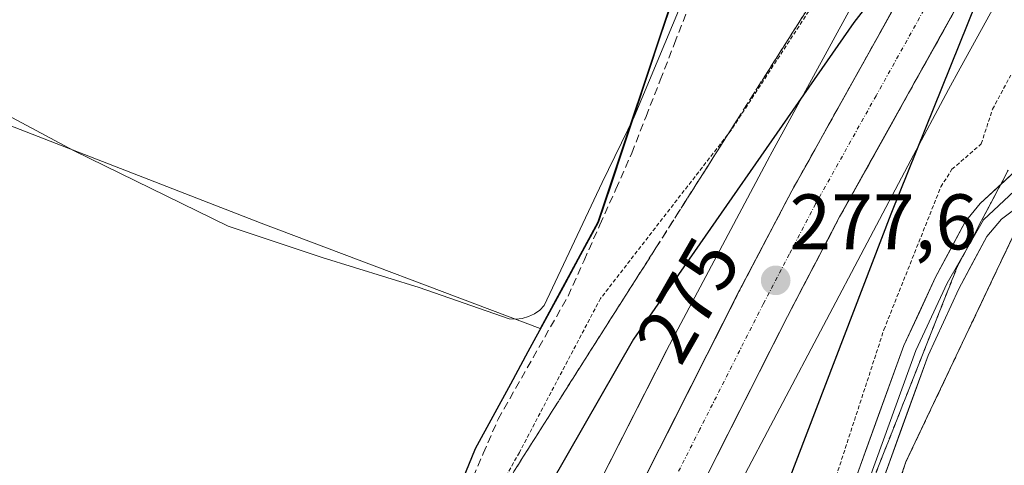
# Model space of a CAD drawing. Units: metres. Extents: x 607124 to 608416, y 4669106 to 4671424.
# Drawn here: x 607398 to 607523, y 4670182 to 4670239 of the extents above; entities that cross this region are included whole.
import ezdxf
from ezdxf.enums import TextEntityAlignment as Align

# ---------------------------------------------------------------- set-up
doc = ezdxf.new("R2010")
doc.units = ezdxf.units.M
doc.header["$MEASUREMENT"] = 0
for name, pattern in [('TRAZO_Y_PUNTO', [1, 0.5, -0.25, 0, -0.25]), ('TRAZOS', [0.75, 0.5, -0.25]), ('TRAZOSX2', [1.5, 1, -0.5])]:
    doc.linetypes.add(name, pattern=pattern)
for name, color, linetype, lineweight in [('Alambrada', 19, 'TRAZOS', 0), ('Carretera de calzada única', 19, 'Continuous', 13), ('Carretera de calzada única Cxs', 19, 'Continuous', 13), ('Carretera de calzada única eje', 19, 'TRAZO_Y_PUNTO', 0), ('Carátula', 7, 'Continuous', 5), ('Comunidad autónoma', 142, 'Continuous', 30), ('Corriente artificial lineal', 5, 'TRAZOSX2', 13), ('Cultivos leñosos CxS', 92, 'Continuous', 0), ('Curva de nivel auxiliar', 36, 'TRAZOS', 0), ('Curva de nivel maestra', 36, 'Continuous', 30), ('Curva de nivel normal', 36, 'Continuous', 0), ('Estación ferroviaria Cxs', 135, 'Continuous', 0), ('Estación ferroviaria superficial', 135, 'TRAZOSX2', 0), ('Layer 0', 7, 'Continuous', 0), ('Municipio', 9, 'Continuous', 13), ('Municipio CxS', 142, 'Continuous', 0), ('Núcleo urbano CxS', 19, 'Continuous', 0), ('Pastizal CxS', 92, 'Continuous', 0), ('Provincia', 19, 'Continuous', 0), ('Punto de cota en terreno', 7, 'Continuous', 0), ('Rótulo de curva de nivel directora', 19, 'Continuous', 0), ('Rótulo de punto de cota en terreno', 19, 'Continuous', 0), ('Talud superficial', 39, 'TRAZOSX2', 0)]:
    doc.layers.add(name, color=color, linetype=linetype, lineweight=lineweight)
doc.styles.add('Arial', font='txt', dxfattribs={"height": 0.2})

# ---------------------------------------------------------------- blocks, each defined once
blk = doc.blocks.new('*U152')
at = {"layer": 'Pastizal CxS', "color": 92, "linetype": 'Continuous', "lineweight": 0}
blk.add_polyline3d([(607503.5895, 4670240.1693, 275.5675), (607493.3191, 4670221.3895, 276.8278), (607493.2731, 4670221.3041, 276.8352), (607480.1837, 4670196.6643, 278.081), (607480.1165, 4670196.5351, 278.0877), (607470.3253, 4670177.2653, 279.0265), (607470.2825, 4670177.1799, 279.0271), (607470.0805, 4670176.7367, 279.0389), (607465.0639, 4670164.7809, 279.6207), (607459.5913, 4670152.7049, 280.2333), (607459.5259, 4670152.5565, 280.2518), (607451.3831, 4670133.5743, 279.5872), (607443.1403, 4670114.6111, 272.9892), (607443.0863, 4670114.4837, 272.9972), (607442.9409, 4670114.1057, 273.0211), (607439.0211, 4670103.0979, 273.4961), (607438.8109, 4670102.5231, 273.5055), (607438.6459, 4670102.0423, 273.479), (607438.6459, 4670102.0423, 273.479), (607425.5639, 4670109.2509, 273.3425), (607420.5599, 4670113.5885, 273.2759), (607401.1759, 4670130.3909, 273.2031), (607351.9633, 4670175.6347, 273.2183), (607304.7351, 4670233.5785, 273.0512)], dxfattribs=at)
blk.add_polyline3d([(607464.0555, 4670199.3631, 271.9869), (607471.4199, 4670212.9245, 271.5935), (607474.5541, 4670222.3351, 270.6096), (607478.3613, 4670233.7665, 270.4748), (607482.4705, 4670246.1041, 270.2764), (607495.8009, 4670281.6137, 269.8121), (607506.3749, 4670313.6063, 269.6092), (607428.6001, 4670365.1825, 269.4428), (607340.4937, 4670256.4385, 270.7303), (607389.7063, 4670227.8635, 271.137), (607428.6001, 4670212.7823, 271.0719), (607464.0555, 4670199.3631, 271.9869)], close=True, dxfattribs=at)
blk = doc.blocks.new('5PATER')
at = {"layer": 'Carátula', "linetype": 'Continuous', "lineweight": 5}
h = blk.add_hatch(color=250, dxfattribs=at)
edge = h.paths.add_edge_path()
edge.add_ellipse((0, 0.01), major_axis=(-1.33, -1.34), ratio=0.999422, start_angle=0, end_angle=360)

msp = doc.modelspace()

# ---------------------------------------------------------------- linework, layer by layer
at = {"layer": 'Alambrada', "color": 19, "linetype": 'TRAZOS', "lineweight": 0}
msp.add_polyline3d([(607454.51, 4670106.74, 273.05), (607479.99, 4670100.23, 272.94), (607496.84, 4670104.37, 272.85), (607495.03, 4670122.52, 272.45), (607495.55, 4670138.08, 272.19), (607510.59, 4670182.4, 271.97), (607524.6, 4670211.96, 271.53), (607578, 4670196.13, 271.8), (607652.66, 4670172.52, 271.79), (607715.14, 4670152.29, 271.8)], dxfattribs=at)
at = {"layer": 'Carretera de calzada única', "color": 19, "linetype": 'Continuous', "lineweight": 13}
for points in [[(607620.6, 4670395.8), (607618.82, 4670394.85), (607617.57, 4670394.01), (607616.78, 4670393.39), (607616.05, 4670392.7), (607612.41, 4670388.53), (607603.19, 4670377.2), (607601.35, 4670374.84), (607599.58, 4670372.42), (607595.84, 4670366.96), (607591.69, 4670360.73), (607572.7, 4670331.79), (607553.63, 4670302.45), (607548.96, 4670295.25), (607545.6, 4670289.79), (607524.5, 4670254.02), (607517.5, 4670241.1), (607502.15, 4670213.56), (607495.51, 4670200.88), (607479.41, 4670169.03), (607469.02, 4670146.05), (607461.84, 4670128.9)], [(607455.61, 4670131.94), (607462.67, 4670148.81), (607473.16, 4670172.02), (607489.35, 4670204.05), (607496.06, 4670216.86), (607511.43, 4670244.43)]]:
    msp.add_lwpolyline(points, dxfattribs=at)
at = {"layer": 'Carretera de calzada única Cxs', "color": 19, "linetype": 'Continuous', "lineweight": 13}
for points in [[(607477.21, 4670180.03, 278.99), (607479.23, 4670184.03, 278.64), (607481.26, 4670188.04, 278.6), (607483.28, 4670192.04, 278.23), (607485.3, 4670196.04, 278.01), (607487.33, 4670200.05, 277.92), (607489.35, 4670204.05, 277.57), (607491.59, 4670208.32, 277.51), (607493.82, 4670212.59, 277.01), (607496.06, 4670216.86, 276.93), (607498.26, 4670220.8, 276.57), (607500.45, 4670224.74, 276.34), (607502.65, 4670228.68, 276.17), (607504.84, 4670232.61, 275.86), (607507.04, 4670236.55, 275.7), (607509.23, 4670240.49, 275.33)], [(607517.5, 4670241.1, 275.14), (607515.31, 4670237.17, 275.37), (607513.11, 4670233.23, 275.55), (607510.92, 4670229.3, 275.94), (607508.73, 4670225.36, 275.99), (607506.54, 4670221.43, 276.35), (607504.34, 4670217.49, 276.39), (607502.15, 4670213.56, 276.81), (607499.94, 4670209.33, 276.92), (607497.72, 4670205.11, 277.15), (607495.51, 4670200.88, 277.52), (607493.5, 4670196.9, 277.59), (607491.49, 4670192.92, 278.08), (607489.47, 4670188.94, 278.06), (607487.46, 4670184.96, 278.29), (607485.45, 4670180.97, 278.55)]]:
    msp.add_polyline3d(points, dxfattribs=at)
at = {"layer": 'Carretera de calzada única eje', "color": 19, "linetype": 'TRAZO_Y_PUNTO', "lineweight": 0}
msp.add_lwpolyline([(607577.28, 4670349.42), (607572.02, 4670341.41), (607570.78, 4670338.55), (607562.27, 4670323.71), (607556.75, 4670315.23), (607552.73, 4670309.04), (607547.63, 4670300.16), (607545.29, 4670296.57), (607543.61, 4670293.83), (607532.02, 4670273.59), (607521.47, 4670255.71), (607517.97, 4670249.22), (607514.47, 4670242.76), (607506.79, 4670228.99), (607499.1, 4670215.21), (607495.75, 4670208.8), (607492.43, 4670202.46), (607484.38, 4670186.54), (607476.29, 4670170.53), (607471.04, 4670158.92), (607465.84, 4670147.43), (607462.31, 4670138.99), (607458.72, 4670130.42)], dxfattribs=at)
at = {"layer": 'Comunidad autónoma', "color": 142, "linetype": 'Continuous', "lineweight": 30}
msp.add_polyline3d([(607480.93, 4670241.3, 269.85), (607479.35, 4670236.56, 270.01), (607477.77, 4670231.82, 269.89), (607476.2, 4670227.08, 269.94), (607474.62, 4670222.34, 270.15), (607473.04, 4670217.6, 270.16), (607471.46, 4670212.86, 270.6), (607469.22, 4670208.74, 270.38), (607466.99, 4670204.63, 270.71), (607464.75, 4670200.51, 270.81), (607462.52, 4670196.39, 271.23), (607460.28, 4670192.27, 271.17), (607458.05, 4670188.16, 271.26), (607455.81, 4670184.04, 271.26), (607454.19, 4670180.12, 271.38)], dxfattribs=at)
at = {"layer": 'Corriente artificial lineal', "color": 5, "linetype": 'TRAZOSX2', "lineweight": 13}
msp.add_polyline3d([(607454.95, 4670179.08, 271.48), (607456.83, 4670183.45, 271.32), (607458.72, 4670187.81, 271.28), (607460.94, 4670191.73, 271.16), (607463.17, 4670195.65, 271.32), (607465.39, 4670199.56, 270.94), (607467.62, 4670203.48, 271.09), (607469.65, 4670208.02, 270.59), (607471.67, 4670212.57, 270.66), (607473.7, 4670217.11, 270.34), (607475.72, 4670221.66, 270.33), (607477.53, 4670226.32, 270.13), (607479.34, 4670230.98, 270.16), (607481.15, 4670235.64, 270.36), (607482.96, 4670240.3, 270.06)], dxfattribs=at)
at = {"layer": 'Cultivos leñosos CxS', "color": 92, "linetype": 'Continuous', "lineweight": 0}
msp.add_polyline3d([(607464.06, 4670199.36, 271.99), (607428.6, 4670212.78, 271.07), (607389.71, 4670227.86, 271.14), (607340.49, 4670256.44, 270.73), (607428.6, 4670365.18, 269.44), (607506.37, 4670313.61, 269.61), (607495.8, 4670281.61, 269.81), (607482.47, 4670246.1, 270.28), (607478.36, 4670233.77, 270.47), (607474.55, 4670222.34, 270.61), (607471.42, 4670212.92, 271.59), (607464.06, 4670199.36, 271.99)], close=True, dxfattribs=at)
msp.add_polyline3d([(607464.06, 4670199.36, 271.99), (607471.42, 4670212.92, 271.59), (607474.55, 4670222.34, 270.61), (607478.36, 4670233.77, 270.47), (607482.47, 4670246.1, 270.28), (607495.8, 4670281.61, 269.81), (607506.37, 4670313.61, 269.61), (607428.6, 4670365.18, 269.44), (607340.49, 4670256.44, 270.73), (607389.71, 4670227.86, 271.14), (607428.6, 4670212.78, 271.07), (607464.06, 4670199.36, 271.99)], dxfattribs=at)
at = {"layer": 'Curva de nivel auxiliar', "color": 36, "linetype": 'TRAZOS', "lineweight": 0}
for points in [[(607510.93, 4670259.2, 272.5), (607488.37, 4670224.62, 272.5), (607471.75, 4670203.19, 272.5), (607461.43, 4670183.6, 272.5), (607453.5, 4670169.45, 272.5), (607452.83, 4670167.91, 272.5), (607443.6, 4670146.61, 272.5), (607439.33, 4670131.18, 272.5), (607438.6, 4670129.42, 272.5), (607437.89, 4670128.55, 272.5), (607435.92, 4670128.1, 272.5), (607433.26, 4670129.18, 272.5), (607424.44, 4670136.37, 272.5), (607419, 4670139.98, 272.5), (607414.66, 4670143.84, 272.5), (607401.34, 4670151.82, 272.5), (607393.66, 4670157.16, 272.5)], [(607500.32, 4670176.26, 272.5), (607507.78, 4670199.2, 272.5), (607515.02, 4670217.37, 272.5), (607516.44, 4670219.62, 272.5), (607520.16, 4670222.86, 272.5), (607521.59, 4670227.26, 272.5), (607523.91, 4670231.59, 272.5)]]:
    msp.add_polyline3d(points, dxfattribs=at)
at = {"layer": 'Curva de nivel maestra', "color": 36, "linetype": 'Continuous', "lineweight": 30}
msp.add_polyline3d([(607460.01, 4670119.99, 275), (607462.3, 4670119.49, 275), (607469.86, 4670120.01, 275), (607474.27, 4670121.38, 275), (607476.7, 4670123.37, 275), (607492.1, 4670170.62, 275), (607508.7, 4670213.96, 275), (607519.56, 4670240.88, 275), (607522.07, 4670249.3, 275), (607521.99, 4670249.37, 275), (607517.86, 4670252.97, 275), (607515.81, 4670252.52, 275), (607515.3, 4670252.41, 275), (607513.35, 4670250.43, 275), (607503.95, 4670238.31, 275), (607475.92, 4670197.99, 275), (607461.14, 4670172.19, 275), (607449.55, 4670147.46, 275), (607446.12, 4670138.36, 275), (607445.5, 4670133.84, 275), (607445.77, 4670130.06, 275), (607447.23, 4670127.05, 275), (607450.5, 4670124.41, 275)], dxfattribs=at)
at = {"layer": 'Curva de nivel normal', "color": 36, "linetype": 'Continuous', "lineweight": 0}
msp.add_polyline3d([(607483.82, 4670245, 270), (607476.02, 4670226.29, 270), (607471.96, 4670217.96, 270), (607464.59, 4670202.28, 270), (607464.02, 4670201.71, 270), (607463.34, 4670201.24, 270), (607462.59, 4670200.87, 270), (607461.8, 4670200.64, 270), (607460.97, 4670200.54, 270), (607460.14, 4670200.57, 270), (607448.7, 4670204.56, 270), (607436.35, 4670208.4, 270), (607424.39, 4670212.37, 270), (607404.72, 4670222.01, 270), (607393.36, 4670228.09, 270), (607383.71, 4670233.3, 270), (607371.43, 4670239.35, 270)], dxfattribs=at)
at = {"layer": 'Estación ferroviaria Cxs', "color": 135, "linetype": 'Continuous', "lineweight": 0}
msp.add_polyline3d([(607442.46, 4670075.06, 273.38), (607445.61, 4670083.46, 273.42), (607446.83, 4670086.7, 273.35), (607447.26, 4670087.85, 273.31), (607447.72, 4670089.09, 273.3), (607450.19, 4670095.68, 273.42), (607452.67, 4670102.33, 273.29), (607453.01, 4670103.16, 273.27), (607454.36, 4670106.39, 273.08), (607454.39, 4670106.47, 273.07), (607454.49, 4670106.72, 273.05), (607454.5, 4670106.74, 273.05), (607454.51, 4670106.74, 273.05), (607454.61, 4670106.72, 273.05), (607461.62, 4670104.92, 273.07), (607479.99, 4670100.23, 272.94), (607490.72, 4670102.87, 272.74), (607496.84, 4670104.37, 272.85), (607495.03, 4670122.52, 272.45), (607495.23, 4670128.51, 272.4), (607495.55, 4670138.08, 272.19), (607510.59, 4670182.4, 271.97), (607511.77, 4670184.89, 271.9), (607524.6, 4670211.96, 271.53)], dxfattribs=at)
at = {"layer": 'Estación ferroviaria superficial', "color": 135, "linetype": 'TRAZOSX2', "lineweight": 0}
msp.add_polyline3d([(607524.6, 4670211.96, 271.53), (607511.77, 4670184.89, 271.9), (607510.59, 4670182.4, 271.97), (607495.55, 4670138.08, 272.19), (607495.23, 4670128.51, 272.4), (607495.03, 4670122.52, 272.45), (607496.84, 4670104.37, 272.85), (607490.72, 4670102.87, 272.74), (607479.99, 4670100.23, 272.94), (607461.62, 4670104.92, 273.07), (607454.61, 4670106.72, 273.05), (607454.51, 4670106.74, 273.05), (607454.5, 4670106.74, 273.05), (607454.49, 4670106.72, 273.05), (607454.39, 4670106.47, 273.07), (607454.36, 4670106.39, 273.08), (607453.01, 4670103.16, 273.27), (607452.67, 4670102.33, 273.29), (607450.19, 4670095.68, 273.42), (607447.72, 4670089.09, 273.3), (607447.26, 4670087.85, 273.31), (607446.83, 4670086.7, 273.35), (607445.61, 4670083.46, 273.42), (607442.46, 4670075.06, 273.38)], dxfattribs=at)
at = {"layer": 'Layer 0', "linetype": 'Continuous', "lineweight": 0}
for points in [[(607456.38, 4670111.25), (607465, 4670108.47), (607477.69, 4670105.79), (607484.97, 4670105.79), (607491.02, 4670107.17), (607492.04, 4670108.25), (607492.39, 4670112.44), (607491.46, 4670128.39), (607491.91, 4670135.35), (607493.88, 4670145.11), (607496.68, 4670154.6), (607511.86, 4670196.57), (607515.84, 4670205.15), (607520.44, 4670213.17), (607525.67, 4670218.05), (607533.74, 4670220.44), (607541.68, 4670220.44), (607548.03, 4670219.01), (607554.28, 4670216.83), (607570.9, 4670209.21), (607582.16, 4670203.67)], [(607457.01, 4670112.77), (607457.98, 4670112.24), (607465.4, 4670110.07), (607477.93, 4670107.43), (607481.41, 4670107.15), (607484.71, 4670107.43), (607490.16, 4670108.67), (607490.66, 4670109.31), (607490.73, 4670112.37), (607489.83, 4670123.39), (607489.8, 4670128.44), (607490.26, 4670135.56), (607492.27, 4670145.51), (607495.1, 4670155.11), (607510.32, 4670197.2), (607514.35, 4670205.88), (607518.1, 4670212.93), (607520.02, 4670215.27), (607525.1, 4670219.97)], [(607526.66, 4670216.26), (607522.73, 4670213.27), (607520.86, 4670211.06), (607517.32, 4670204.41), (607513.39, 4670195.94), (607498.26, 4670154.08), (607495.49, 4670144.71), (607493.55, 4670135.13), (607493.12, 4670128.34), (607493.15, 4670123.54), (607494.05, 4670112.5), (607494.03, 4670108.91), (607493.49, 4670107.37), (607491.87, 4670105.66), (607485.22, 4670104.15), (607481.42, 4670103.83), (607477.45, 4670104.14), (607464.59, 4670106.86), (607456.69, 4670109.16), (607455.73, 4670109.7)]]:
    msp.add_lwpolyline(points, dxfattribs=at)
for points in [[(607503.56, 4670178.49, 272.17), (607505.25, 4670183.17, 272.1), (607506.94, 4670187.85, 271.9), (607508.63, 4670192.52, 271.96), (607510.32, 4670197.2, 271.94), (607512.34, 4670201.54, 271.82), (607514.35, 4670205.88, 271.83), (607516.23, 4670209.41, 271.7), (607518.1, 4670212.93, 271.69), (607520.02, 4670215.27, 271.58), (607522.56, 4670217.62, 271.48), (607525.1, 4670219.97, 271.57)], [(607526.66, 4670216.26, 271.49), (607522.73, 4670213.27, 271.5), (607520.86, 4670211.06, 271.52), (607519.09, 4670207.74, 271.57), (607517.32, 4670204.41, 271.58), (607515.36, 4670200.18, 271.65), (607513.39, 4670195.94, 271.74), (607511.71, 4670191.29, 271.73), (607510.03, 4670186.64, 271.85), (607508.35, 4670181.99, 271.94), (607506.67, 4670177.34, 271.94)]]:
    msp.add_polyline3d(points, dxfattribs=at)
at = {"layer": 'Municipio', "color": 9, "linetype": 'Continuous', "lineweight": 13}
msp.add_polyline3d([(607480.93, 4670241.3, 269.85), (607479.35, 4670236.56, 270.01), (607477.77, 4670231.82, 269.89), (607476.2, 4670227.08, 269.94), (607474.62, 4670222.34, 270.15), (607473.04, 4670217.6, 270.16), (607471.46, 4670212.86, 270.6), (607469.22, 4670208.74, 270.38), (607466.99, 4670204.63, 270.71), (607464.75, 4670200.51, 270.81), (607462.52, 4670196.39, 271.23), (607460.28, 4670192.27, 271.17), (607458.05, 4670188.16, 271.26), (607455.81, 4670184.04, 271.26), (607454.19, 4670180.12, 271.38)], dxfattribs=at)
at = {"layer": 'Municipio CxS', "color": 142, "linetype": 'Continuous', "lineweight": 0}
msp.add_polyline3d([(607454.19, 4670180.12, 271.38), (607455.81, 4670184.04, 271.26), (607458.05, 4670188.16, 271.26), (607460.28, 4670192.27, 271.17), (607462.52, 4670196.39, 271.23), (607464.75, 4670200.51, 270.81), (607466.99, 4670204.63, 270.71), (607469.22, 4670208.74, 270.38), (607471.46, 4670212.86, 270.6), (607473.04, 4670217.6, 270.16), (607474.62, 4670222.34, 270.15), (607476.2, 4670227.08, 269.94), (607477.77, 4670231.82, 269.89), (607479.35, 4670236.56, 270.01), (607480.93, 4670241.3, 269.85)], dxfattribs=at)
at = {"layer": 'Núcleo urbano CxS', "color": 19, "linetype": 'Continuous', "lineweight": 0}
for points in [[(607491.21, 4670073.65, 273.6), (607450.63, 4670096.01, 273.45), (607468.61, 4670133.43, 278.14), (607484.57, 4670170.31, 276.44), (607489, 4670178.7, 275.9), (607511.22, 4670220.78, 273.32), (607515.98, 4670229.78, 273.31), (607517.47, 4670232.51, 273.03), (607529.96, 4670255.16, 272.29), (607545.16, 4670281.84, 270.69), (607555.44, 4670299.7, 270.7), (607556.23, 4670301.47, 270.67), (607556.8, 4670302.06, 270.58), (607599.98, 4670381.92, 269.18), (607600.02, 4670381.98, 269.18), (607619.25, 4670417.78, 269.12)], [(607599.98, 4670381.92, 269.18), (607556.8, 4670302.06, 270.58), (607556.23, 4670301.47, 270.67), (607555.44, 4670299.7, 270.7), (607545.16, 4670281.84, 270.69), (607529.96, 4670255.16, 272.29), (607517.47, 4670232.51, 273.03), (607515.98, 4670229.78, 273.31), (607511.22, 4670220.78, 273.32), (607489, 4670178.7, 275.9), (607484.57, 4670170.31, 276.44), (607468.61, 4670133.43, 278.14), (607450.63, 4670096.01, 273.45)], [(607599.98, 4670381.92, 269.18), (607556.8, 4670302.06, 270.58), (607556.23, 4670301.47, 270.67), (607555.44, 4670299.7, 270.7), (607545.16, 4670281.84, 270.69), (607529.96, 4670255.16, 272.29), (607517.47, 4670232.51, 273.03), (607515.98, 4670229.78, 273.31), (607511.22, 4670220.78, 273.32), (607489, 4670178.7, 275.9), (607484.57, 4670170.31, 276.44), (607468.61, 4670133.43, 278.14), (607450.63, 4670096.01, 273.45)], [(607529.96, 4670255.16, 272.29), (607517.47, 4670232.51, 273.03), (607515.98, 4670229.78, 273.31), (607511.22, 4670220.78, 273.32), (607489, 4670178.7, 275.9)], [(607503.59, 4670240.17, 275.57), (607493.32, 4670221.39, 276.83), (607493.27, 4670221.3, 276.84), (607480.18, 4670196.66, 278.08), (607480.12, 4670196.54, 278.09), (607470.33, 4670177.27, 279.03), (607470.28, 4670177.18, 279.03), (607470.08, 4670176.74, 279.04), (607465.06, 4670164.78, 279.62), (607459.59, 4670152.7, 280.23), (607459.53, 4670152.56, 280.25), (607451.38, 4670133.57, 279.59), (607443.14, 4670114.61, 272.99), (607443.09, 4670114.48, 273), (607442.94, 4670114.11, 273.02), (607439.02, 4670103.1, 273.5), (607438.81, 4670102.52, 273.51), (607438.65, 4670102.04, 273.48)], [(607470.33, 4670177.27, 279.03), (607480.12, 4670196.54, 278.09), (607480.18, 4670196.66, 278.08), (607493.27, 4670221.3, 276.84), (607493.32, 4670221.39, 276.83), (607503.59, 4670240.17, 275.57)]]:
    msp.add_polyline3d(points, dxfattribs=at)
at = {"layer": 'Pastizal CxS', "color": 92, "linetype": 'Continuous', "lineweight": 0}
for points in [[(607464.06, 4670199.36, 271.99), (607471.42, 4670212.92, 271.59), (607474.55, 4670222.34, 270.61), (607478.36, 4670233.77, 270.47), (607482.47, 4670246.1, 270.28), (607495.8, 4670281.61, 269.81), (607506.37, 4670313.61, 269.61), (607428.6, 4670365.18, 269.44), (607340.49, 4670256.44, 270.73), (607389.71, 4670227.86, 271.14), (607428.6, 4670212.78, 271.07), (607464.06, 4670199.36, 271.99)], [(607503.59, 4670240.17, 275.57), (607493.32, 4670221.39, 276.83), (607493.27, 4670221.3, 276.84), (607480.18, 4670196.66, 278.08), (607480.12, 4670196.54, 278.09), (607470.33, 4670177.27, 279.03), (607470.28, 4670177.18, 279.03), (607470.08, 4670176.74, 279.04), (607465.06, 4670164.78, 279.62), (607459.59, 4670152.7, 280.23), (607459.53, 4670152.56, 280.25), (607451.38, 4670133.57, 279.59), (607443.14, 4670114.61, 272.99), (607443.09, 4670114.48, 273), (607442.94, 4670114.11, 273.02), (607439.02, 4670103.1, 273.5), (607438.81, 4670102.52, 273.51), (607438.65, 4670102.04, 273.48)]]:
    msp.add_polyline3d(points, dxfattribs=at)
at = {"layer": 'Provincia', "color": 19, "linetype": 'Continuous', "lineweight": 0}
msp.add_polyline3d([(607480.93, 4670241.3, 269.85), (607479.35, 4670236.56, 270.01), (607477.77, 4670231.82, 269.89), (607476.2, 4670227.08, 269.94), (607474.62, 4670222.34, 270.15), (607473.04, 4670217.6, 270.16), (607471.46, 4670212.86, 270.6), (607469.22, 4670208.74, 270.38), (607466.99, 4670204.63, 270.71), (607464.75, 4670200.51, 270.81), (607462.52, 4670196.39, 271.23), (607460.28, 4670192.27, 271.17), (607458.05, 4670188.16, 271.26), (607455.81, 4670184.04, 271.26), (607454.19, 4670180.12, 271.38)], dxfattribs=at)
at = {"layer": 'Talud superficial', "color": 39, "linetype": 'TRAZOSX2', "lineweight": 0}
for points in [[(607499.45, 4670242.19, 271.69), (607496.86, 4670238.12, 271.48), (607489.12, 4670225.91, 272.05), (607486.54, 4670221.85, 271.88), (607478.8, 4670209.64, 273.05), (607476.22, 4670205.58, 272.94), (607473.64, 4670201.51, 273.2), (607471.05, 4670197.44, 273.15), (607465.89, 4670189.3, 272.58), (607463.31, 4670185.24, 272.25), (607460.73, 4670181.17, 272.36), (607457.05, 4670172.91, 272.82), (607455.22, 4670168.78, 272.8), (607449.7, 4670156.39, 272.65), (607447.87, 4670152.26, 272.78), (607443.7, 4670138.3, 273.54), (607442.32, 4670133.64, 273.26), (607440.93, 4670128.99, 272.63), (607442.08, 4670125.16, 272.78), (607443.24, 4670121.33, 272.77), (607445.53, 4670119.63, 272.75), (607447.81, 4670117.93, 272.73)], [(607517.5, 4670241.1, 275.36), (607515.31, 4670237.17, 275.63), (607513.11, 4670233.23, 275.76), (607510.92, 4670229.3, 276.02), (607508.73, 4670225.36, 276.28), (607506.54, 4670221.43, 276.48), (607504.34, 4670217.49, 276.7), (607502.15, 4670213.56, 276.97), (607499.94, 4670209.33, 277.21), (607497.72, 4670205.11, 277.47), (607495.51, 4670200.88, 277.67), (607491.49, 4670192.92, 278.11), (607489.47, 4670188.94, 278.32), (607487.46, 4670184.96, 278.51), (607485.45, 4670180.97, 278.72), (607483.43, 4670176.99, 278.96), (607479.41, 4670169.03, 279.35), (607475.95, 4670161.37, 279.73), (607474.21, 4670157.54, 279.85), (607469.02, 4670146.05, 280.3), (607467.22, 4670141.76, 280.44), (607465.43, 4670137.47, 280.58), (607463.64, 4670133.19, 280.66), (607461.84, 4670128.9, 280.78)], [(607509.23, 4670240.49, 275.65), (607507.04, 4670236.55, 275.82), (607504.84, 4670232.61, 276.13), (607502.65, 4670228.68, 276.35), (607500.45, 4670224.74, 276.63), (607498.26, 4670220.8, 276.88), (607496.06, 4670216.86, 277.13), (607493.82, 4670212.59, 277.33), (607491.59, 4670208.32, 277.53), (607489.35, 4670204.05, 277.85), (607487.33, 4670200.05, 278.06), (607485.3, 4670196.04, 278.24), (607483.28, 4670192.04, 278.42), (607481.25, 4670188.03, 278.64), (607477.21, 4670180.03, 279.1)], [(607460.73, 4670181.17, 272.36), (607461.59, 4670182.53, 272.39), (607462.45, 4670183.88, 272.28), (607463.31, 4670185.24, 272.25), (607464.17, 4670186.59, 272.4), (607465.03, 4670187.95, 272.55), (607465.89, 4670189.3, 272.58), (607466.75, 4670190.66, 272.91), (607467.61, 4670192.01, 273.18), (607468.47, 4670193.37, 273.17), (607469.33, 4670194.73, 273.18), (607470.19, 4670196.08, 273.1), (607471.05, 4670197.44, 273.15), (607471.91, 4670198.8, 273.13), (607472.78, 4670200.15, 273.11), (607473.64, 4670201.51, 273.2), (607474.5, 4670202.87, 273.23), (607475.36, 4670204.22, 273.13), (607476.22, 4670205.58, 272.94), (607477.08, 4670206.93, 272.97), (607477.94, 4670208.29, 272.94), (607478.8, 4670209.64, 273.05), (607479.66, 4670211, 272.99), (607480.52, 4670212.35, 272.92), (607481.38, 4670213.71, 272.69), (607482.24, 4670215.07, 272.71), (607483.1, 4670216.42, 272.62), (607483.96, 4670217.78, 272.26), (607484.82, 4670219.14, 272.25), (607485.68, 4670220.49, 272.1), (607486.54, 4670221.85, 271.88), (607487.4, 4670223.2, 271.89), (607488.26, 4670224.56, 271.8), (607489.12, 4670225.91, 272.05), (607489.98, 4670227.27, 272.28), (607490.84, 4670228.62, 272.23), (607491.7, 4670229.98, 272.12), (607492.56, 4670231.34, 271.85), (607493.42, 4670232.69, 271.61), (607494.28, 4670234.05, 271.49), (607495.14, 4670235.41, 271.63), (607496, 4670236.76, 271.52), (607496.86, 4670238.12, 271.48), (607497.72, 4670239.48, 271.61)], [(607508.5, 4670239.18, 275.75), (607507.77, 4670237.86, 275.83), (607507.04, 4670236.55, 275.82), (607506.31, 4670235.24, 275.93), (607505.57, 4670233.92, 276.05), (607504.84, 4670232.61, 276.13), (607504.11, 4670231.3, 276.27), (607503.38, 4670229.99, 276.28), (607502.65, 4670228.68, 276.35), (607501.92, 4670227.37, 276.44), (607501.18, 4670226.05, 276.51), (607500.45, 4670224.74, 276.63), (607499.72, 4670223.43, 276.66), (607498.99, 4670222.11, 276.77), (607498.26, 4670220.8, 276.88), (607497.53, 4670219.49, 276.89), (607496.79, 4670218.17, 277.01), (607496.06, 4670216.86, 277.13), (607495.31, 4670215.44, 277.07), (607494.57, 4670214.01, 277.25), (607493.82, 4670212.59, 277.33), (607493.08, 4670211.17, 277.4), (607492.33, 4670209.74, 277.5), (607491.59, 4670208.32, 277.53), (607490.84, 4670206.9, 277.62), (607490.1, 4670205.47, 277.74), (607489.35, 4670204.05, 277.85), (607488.68, 4670202.72, 277.89), (607488, 4670201.38, 277.99), (607487.33, 4670200.05, 278.06), (607486.65, 4670198.71, 278.12), (607485.98, 4670197.38, 278.21), (607485.3, 4670196.04, 278.24), (607484.63, 4670194.71, 278.32), (607483.95, 4670193.37, 278.41), (607483.28, 4670192.04, 278.42), (607482.6, 4670190.7, 278.53), (607481.93, 4670189.37, 278.65), (607481.25, 4670188.03, 278.64), (607480.58, 4670186.7, 278.76), (607479.9, 4670185.36, 278.87), (607479.23, 4670184.03, 278.96), (607478.56, 4670182.7, 279.02), (607477.88, 4670181.36, 279.09)], [(607485.45, 4670180.97, 278.72), (607486.12, 4670182.3, 278.72), (607486.79, 4670183.63, 278.58), (607487.46, 4670184.96, 278.51), (607488.13, 4670186.29, 278.49), (607488.8, 4670187.61, 278.36), (607489.47, 4670188.94, 278.32), (607490.14, 4670190.27, 278.26), (607490.82, 4670191.59, 278.13), (607491.49, 4670192.92, 278.11), (607492.16, 4670194.25, 278.05), (607492.83, 4670195.57, 277.87), (607493.5, 4670196.9, 277.82), (607494.17, 4670198.23, 277.84), (607494.84, 4670199.55, 277.71), (607495.51, 4670200.88, 277.67), (607496.25, 4670202.29, 277.6), (607496.98, 4670203.7, 277.52), (607497.72, 4670205.11, 277.47), (607498.46, 4670206.52, 277.4), (607499.2, 4670207.92, 277.28), (607499.94, 4670209.33, 277.21), (607500.68, 4670210.74, 277.03), (607501.41, 4670212.15, 277.06), (607502.15, 4670213.56, 276.97), (607502.88, 4670214.87, 276.84), (607503.61, 4670216.18, 276.83), (607504.34, 4670217.49, 276.7), (607505.07, 4670218.8, 276.6), (607505.81, 4670220.12, 276.63), (607506.54, 4670221.43, 276.48), (607507.27, 4670222.74, 276.48), (607508, 4670224.05, 276.42), (607508.73, 4670225.36, 276.28), (607509.46, 4670226.67, 276.23), (607510.19, 4670227.99, 276.09), (607510.92, 4670229.3, 276.02), (607511.65, 4670230.61, 276.02), (607512.38, 4670231.92, 275.84), (607513.11, 4670233.23, 275.76), (607513.84, 4670234.54, 275.77), (607514.58, 4670235.86, 275.7), (607515.31, 4670237.17, 275.63), (607516.04, 4670238.48, 275.57), (607516.77, 4670239.79, 275.41)], [(607505.52, 4670177.84, 271.95), (607507.18, 4670182.04, 271.88), (607510.48, 4670190.42, 271.73), (607512.14, 4670194.61, 271.69), (607513.79, 4670198.8, 271.59), (607515.45, 4670202.99, 271.57), (607517.1, 4670207.19, 271.56), (607519.26, 4670211.29, 271.58), (607521.41, 4670215.39, 271.49), (607523.57, 4670219.49, 271.44)], [(607523.57, 4670219.49, 271.44), (607522.85, 4670218.12, 271.43), (607522.13, 4670216.76, 271.45), (607521.41, 4670215.39, 271.49), (607520.69, 4670214.02, 271.52), (607519.98, 4670212.66, 271.54), (607519.26, 4670211.29, 271.58), (607518.54, 4670209.92, 271.54), (607517.82, 4670208.56, 271.56), (607517.1, 4670207.19, 271.56), (607516.55, 4670205.79, 271.56), (607516, 4670204.39, 271.55), (607515.45, 4670202.99, 271.57), (607514.9, 4670201.59, 271.6), (607514.34, 4670200.2, 271.58), (607513.79, 4670198.8, 271.59), (607513.24, 4670197.4, 271.63), (607512.69, 4670196.01, 271.67), (607512.14, 4670194.61, 271.69), (607511.59, 4670193.21, 271.71), (607511.03, 4670191.82, 271.72), (607510.48, 4670190.42, 271.73), (607509.93, 4670189.02, 271.75), (607509.38, 4670187.63, 271.77), (607508.83, 4670186.23, 271.79), (607508.28, 4670184.83, 271.81), (607507.73, 4670183.44, 271.84), (607507.18, 4670182.04, 271.88), (607506.63, 4670180.64, 271.88)]]:
    msp.add_polyline3d(points, dxfattribs=at)

# ---------------------------------------------------------------- block references
at = {"layer": 'Pastizal CxS', "color": 92, "linetype": 'Continuous', "lineweight": 0}
msp.add_blockref('*U152', (0, 0), dxfattribs=at)
at = {"layer": 'Punto de cota en terreno', "linetype": 'Continuous', "lineweight": 0}
msp.add_blockref('5PATER', (607494.02, 4670205.48, 277.6), dxfattribs=at)

# ---------------------------------------------------------------- texts
at = {"layer": 'Rótulo de curva de nivel directora', "color": 19, "linetype": 'Continuous', "lineweight": 0, "style": 'Arial'}
msp.add_text('275', height=7, rotation=60.1929, dxfattribs=at).set_placement((607482.85, 4670203), align=Align.MIDDLE_CENTER)
at = {"layer": 'Rótulo de punto de cota en terreno', "color": 19, "linetype": 'Continuous', "lineweight": 0, "style": 'Arial'}
msp.add_text('277,6', height=7, dxfattribs=at).set_placement((607495.78, 4670207.24), align=Align.BOTTOM_LEFT)

doc.saveas('drawing.dxf')
